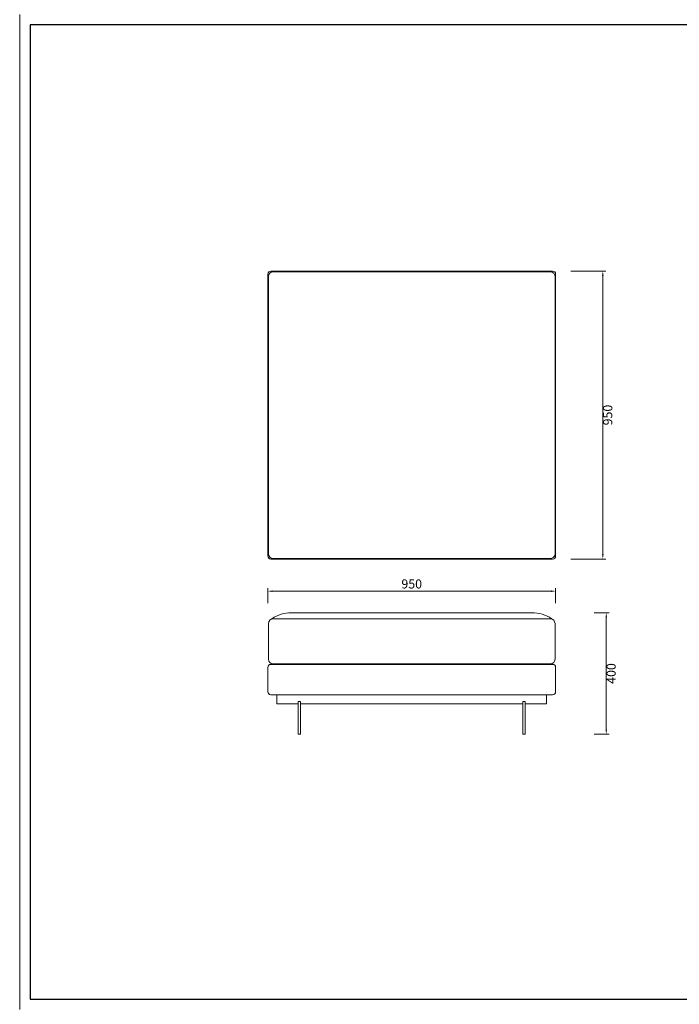
# Model space of a CAD drawing. Units: millimetres. Extents: x 35104 to 39459, y -6973 to 33068.
# Drawn here: x 35104 to 37281, y -3672 to -424 of the extents above; entities that cross this region are included whole.
import ezdxf

# ---------------------------------------------------------------- set-up
doc = ezdxf.new("R2010")
doc.units = ezdxf.units.MM
doc.layers.add('打印框', color=1, linetype='Continuous', lineweight=13)
doc.layers.add('轮廓线', color=7, linetype='Continuous', lineweight=25)
doc.styles.get("Standard").update_dxf_attribs({"font": 'txt.shx', "width": 0.5})
doc.dimstyles.new('ISO-30', dxfattribs={"dimtxt": 30, "dimasz": 15, "dimexe": 10, "dimexo": 5, "dimgap": 5, "dimtad": 2, "dimdec": 1, "dimdsep": 46, "dimtxsty": 'Standard', "dimcen": 12, "dimclrd": 6, "dimclre": 6, "dimclrt": 4, "dimadec": 1, "dimazin": 0, "dimtfac": 1, "dimtdec": 1, "dimtix": 1, "dimtmove": 0, "dimatfit": 2, "dimfxl": 50, "dimfxlon": 1, "dimlwd": 9, "dimlwe": 9, "dimarcsym": 0})

# ---------------------------------------------------------------- blocks, each defined once
blk = doc.blocks.new('*D61')
at = {"layer": 'Defpoints', "color": 0, "linetype": 'ByBlock', "lineweight": 13, "transparency": 16777216}
for p in [(36918.3, -1253.2), (36918.3, -2203.2), (37028.5, -2203.2)]:
    blk.add_point(p, dxfattribs=at)
at = {"layer": '轮廓线', "color": 6, "linetype": 'ByBlock', "lineweight": 9, "transparency": 16777216}
for p, q in [((36923.3, -1253.2), (37038.5, -1253.2)), ((37028.5, -1268.2), (37028.5, -2188.2)), ((36923.3, -2203.2), (37038.5, -2203.2))]:
    blk.add_line(p, q, dxfattribs=at)
at = {"layer": '轮廓线', "color": 6, "linetype": 'ByBlock', "lineweight": 13, "transparency": 16777216}
for points in [[(37026, -1268.2), (37031, -1268.2), (37028.5, -1253.2)], [(37026, -2188.2), (37031, -2188.2), (37028.5, -2203.2)]]:
    blk.add_solid(points, dxfattribs=at)
at = {"layer": '轮廓线', "color": 4, "linetype": 'ByBlock', "lineweight": 13, "transparency": 16777216, "insert": (37048.5, -1728.2), "char_height": 30, "attachment_point": 5, "rotation": 90}
blk.add_mtext('950', dxfattribs=at)
blk = doc.blocks.new('*D64')
at = {"layer": 'Defpoints', "color": 0, "linetype": 'ByBlock', "lineweight": 13, "transparency": 16777216}
for p in [(36918.3, -1253.2), (36918.3, -2203.2), (37028.5, -2203.2)]:
    blk.add_point(p, dxfattribs=at)
at = {"layer": '轮廓线', "color": 6, "linetype": 'ByBlock', "lineweight": 9, "transparency": 16777216}
for p, q in [((36923.3, -1253.2), (37038.5, -1253.2)), ((37028.5, -1268.2), (37028.5, -2188.2)), ((36923.3, -2203.2), (37038.5, -2203.2))]:
    blk.add_line(p, q, dxfattribs=at)
at = {"layer": '轮廓线', "color": 6, "linetype": 'ByBlock', "lineweight": 13, "transparency": 16777216}
for points in [[(37026, -1268.2), (37031, -1268.2), (37028.5, -1253.2)], [(37026, -2188.2), (37031, -2188.2), (37028.5, -2203.2)]]:
    blk.add_solid(points, dxfattribs=at)
at = {"layer": '轮廓线', "color": 4, "linetype": 'ByBlock', "lineweight": 13, "transparency": 16777216, "insert": (37048.5, -1728.2), "char_height": 30, "attachment_point": 5, "rotation": 90}
blk.add_mtext('950', dxfattribs=at)
blk = doc.blocks.new('*D67')
at = {"layer": 'Defpoints', "color": 0, "linetype": 'ByBlock', "lineweight": 13, "transparency": 16777216}
for p in [(36941.2, -2380.9), (36941.2, -2780.9), (37039.8, -2780.9)]:
    blk.add_point(p, dxfattribs=at)
at = {"layer": '轮廓线', "color": 6, "lineweight": 9, "transparency": 16777216}
for p, q in [((36999.8, -2380.9), (37049.8, -2380.9)), ((36999.8, -2780.9), (37049.8, -2780.9))]:
    blk.add_line(p, q, dxfattribs=at)
at = {"layer": '轮廓线', "color": 6, "linetype": 'ByBlock', "lineweight": 9, "transparency": 16777216}
blk.add_line((37039.8, -2395.9), (37039.8, -2765.9), dxfattribs=at)
at = {"layer": '轮廓线', "color": 6, "linetype": 'ByBlock', "lineweight": 13, "transparency": 16777216}
for points in [[(37037.3, -2395.9), (37042.3, -2395.9), (37039.8, -2380.9)], [(37037.3, -2765.9), (37042.3, -2765.9), (37039.8, -2780.9)]]:
    blk.add_solid(points, dxfattribs=at)
at = {"layer": '轮廓线', "color": 4, "linetype": 'ByBlock', "lineweight": 13, "transparency": 16777216, "insert": (37059.8, -2580.9), "char_height": 30, "attachment_point": 5, "rotation": 90}
blk.add_mtext('400', dxfattribs=at)
blk = doc.blocks.new('*D68')
at = {"layer": 'Defpoints', "color": 0, "linetype": 'ByBlock', "lineweight": 13, "transparency": 16777216}
for p in [(36872.6, -2309.3), (35922.6, -2560.9), (36872.6, -2560.9)]:
    blk.add_point(p, dxfattribs=at)
at = {"layer": '轮廓线', "color": 6, "lineweight": 9, "transparency": 16777216}
for p, q in [((35922.6, -2349.3), (35922.6, -2299.3)), ((36872.6, -2349.3), (36872.6, -2299.3))]:
    blk.add_line(p, q, dxfattribs=at)
at = {"layer": '轮廓线', "color": 6, "linetype": 'ByBlock', "lineweight": 9, "transparency": 16777216}
blk.add_line((35937.6, -2309.3), (36857.6, -2309.3), dxfattribs=at)
at = {"layer": '轮廓线', "color": 6, "linetype": 'ByBlock', "lineweight": 13, "transparency": 16777216}
for points in [[(35937.6, -2306.8), (35937.6, -2311.8), (35922.6, -2309.3)], [(36857.6, -2306.8), (36857.6, -2311.8), (36872.6, -2309.3)]]:
    blk.add_solid(points, dxfattribs=at)
at = {"layer": '轮廓线', "color": 4, "linetype": 'ByBlock', "lineweight": 13, "transparency": 16777216, "insert": (36397.6, -2289.3), "char_height": 30, "attachment_point": 5}
blk.add_mtext('950', dxfattribs=at)
blk = doc.blocks.new('A3')
for p, q in [((30, 1395), (30, -1395)), ((3750, 1395), (30, 1395)), ((30, -1395), (3750, -1395))]:
    blk.add_line(p, q)
at = {"layer": '打印框'}
blk.add_line((0, 1425), (0, -1425), dxfattribs=at)

msp = doc.modelspace()

# ---------------------------------------------------------------- linework, layer by layer
at = {"layer": '轮廓线', "color": 0, "linetype": 'ByBlock', "lineweight": 13}
for p, q in [((35922.64, -1263.22), (35922.64, -2193.22)), ((35922.64, -1263.22), (35922.64, -2193.22)), ((36862.64, -1253.22), (35932.64, -1253.22)), ((36862.64, -1253.22), (35932.64, -1253.22)), ((36855.64, -1255.22), (35939.64, -1255.22)), ((36238.64, -1255.22), (36855.64, -1255.22)), ((36872.64, -2193.22), (36872.64, -1263.22)), ((36872.64, -2193.22), (36872.64, -1263.22)), ((35924.64, -1270.22), (35924.64, -2186.22)), ((36870.64, -2193.22), (36870.64, -1270.22)), ((36870.64, -2193.22), (36870.64, -1270.22)), ((36872.64, -2193.22), (36872.64, -1353.22)), ((36872.64, -2193.22), (36872.64, -1353.22)), ((35932.64, -2203.22), (36862.64, -2203.22)), ((35932.64, -2203.22), (36862.64, -2203.22)), ((35939.64, -2201.22), (36206.64, -2201.22)), ((35939.64, -2201.22), (36855.64, -2201.22)), ((36855.64, -2201.22), (36238.64, -2201.22)), ((35939.64, -2400.91), (36206.64, -2400.91)), ((35939.64, -2400.91), (36855.64, -2400.91)), ((35992.13, -2380.91), (36504.16, -2380.91)), ((35992.13, -2380.91), (36803.16, -2380.91)), ((36855.64, -2400.91), (36238.64, -2400.91)), ((36803.16, -2380.91), (36291.13, -2380.91)), ((35924.64, -2415.91), (35924.64, -2533.91)), ((35924.64, -2415.91), (35924.64, -2533.91)), ((36870.64, -2415.91), (36870.64, -2533.91)), ((36870.64, -2415.91), (36870.64, -2533.91)), ((35922.64, -2560.91), (35922.64, -2640.91)), ((35932.64, -2550.91), (36862.64, -2550.91)), ((35939.64, -2548.91), (36206.64, -2548.91)), ((35939.64, -2548.91), (36855.64, -2548.91)), ((36855.64, -2548.91), (36238.64, -2548.91)), ((36872.64, -2640.91), (36872.64, -2560.91)), ((35932.64, -2650.91), (36862.64, -2650.91)), ((35932.64, -2650.91), (36862.64, -2650.91)), ((35952.64, -2650.91), (35952.64, -2680.91)), ((35952.64, -2650.91), (35952.64, -2680.91)), ((36842.64, -2650.91), (36842.64, -2680.91)), ((36842.64, -2650.91), (36842.64, -2680.91)), ((35952.64, -2680.91), (36022.64, -2680.91)), ((35952.64, -2680.91), (36022.64, -2680.91)), ((36022.64, -2672.91), (36030.64, -2672.91)), ((36022.64, -2672.91), (36022.64, -2780.91)), ((36022.64, -2672.91), (36030.64, -2672.91)), ((36022.64, -2672.91), (36022.64, -2780.91)), ((36030.64, -2672.91), (36030.64, -2780.91)), ((36030.64, -2672.91), (36030.64, -2780.91)), ((36030.64, -2680.91), (36764.64, -2680.91)), ((36030.64, -2680.91), (36764.64, -2680.91)), ((36772.64, -2672.91), (36764.64, -2672.91)), ((36764.64, -2672.91), (36764.64, -2780.91)), ((36772.64, -2672.91), (36764.64, -2672.91)), ((36764.64, -2672.91), (36764.64, -2780.91)), ((36772.64, -2672.91), (36772.64, -2780.91)), ((36772.64, -2672.91), (36772.64, -2780.91)), ((36772.64, -2680.91), (36842.64, -2680.91)), ((36842.64, -2680.91), (36772.64, -2680.91)), ((36772.64, -2680.91), (36842.64, -2680.91)), ((36842.64, -2680.91), (36772.64, -2680.91)), ((36022.64, -2780.91), (36030.64, -2780.91)), ((36022.64, -2780.91), (36030.64, -2780.91)), ((36764.64, -2780.91), (36772.64, -2780.91)), ((36764.64, -2780.91), (36772.64, -2780.91))]:
    msp.add_line(p, q, dxfattribs=at)
for centre, radius, start, end in [((35932.64, -1263.22), 10, 90, 180), ((35932.64, -1263.22), 10, 90, 180), ((35939.64, -1270.22), 15, 90, 180), ((36855.64, -1270.22), 15, 0, 90), ((36855.64, -1270.22), 15, 0, 90), ((36862.64, -1263.22), 10, 0, 90), ((36862.64, -1263.22), 10, 0, 90), ((35932.64, -2193.22), 10, 180, 270), ((35932.64, -2193.22), 10, 180, 270), ((35939.64, -2186.22), 15, 180, 270), ((36855.64, -2186.22), 15, 270, 340.1405), ((36855.64, -2186.22), 15, 270, 340.1405), ((36862.64, -2193.22), 10, 270, 0), ((36862.64, -2193.22), 10, 270, 0), ((35939.64, -2415.91), 15, 90, 180), ((35939.64, -2415.91), 15, 90, 180), ((35998.81, -2491.97), 111.26, 93.4403, 128.83575), ((35998.81, -2491.97), 111.26, 93.4403, 128.83575), ((36796.48, -2491.97), 111.26, 51.16425, 86.5597), ((36796.48, -2491.97), 111.26, 51.16425, 86.5597), ((36855.64, -2415.91), 15, 0, 90), ((36855.64, -2415.91), 15, 0, 90), ((35939.64, -2533.91), 15, 180, 270), ((35939.64, -2533.91), 15, 180, 270), ((36855.64, -2533.91), 15, 270, 0), ((36855.64, -2533.91), 15, 270, 0), ((35932.64, -2560.91), 10, 90, 180), ((36862.64, -2560.91), 10, 0, 90), ((35932.64, -2640.91), 10, 180, 270), ((35932.64, -2640.91), 10, 180, 270), ((36862.64, -2640.91), 10, 270, 0), ((36862.64, -2640.91), 10, 270, 0)]:
    msp.add_arc(centre, radius, start, end, dxfattribs=at)

# ---------------------------------------------------------------- block references
at = {"layer": '轮廓线', "color": 0, "linetype": 'ByBlock', "lineweight": -3, "xscale": 1.152000000000044, "yscale": 1.152000000000044, "zscale": 1.152000000000044}
msp.add_blockref('A3', (35103.64, -2048.05), dxfattribs=at)

# ---------------------------------------------------------------- dimensions: what is measured, and where the dimension line sits
at = {"layer": '轮廓线', "color": 0, "linetype": 'ByBlock', "lineweight": 13}
for base, p1, p2, override, picture, middle in [((37028.48, -2203.22), (36918.31, -1253.22), (36918.31, -2203.22), {"dimfxl": 0.2, "dimfxlon": 0}, '*D61', (37048.48, -1728.22)), ((37028.48, -2203.22), (36918.31, -1253.22), (36918.31, -2203.22), {"dimfxl": 0.2, "dimfxlon": 0}, '*D64', (37048.48, -1728.22)), ((37039.8, -2780.91), (36941.23, -2380.91), (36941.23, -2780.91), {"dimfxl": 40}, '*D67', (37059.8, -2580.91))]:
    dim = msp.add_linear_dim(base=base, p1=p1, p2=p2, angle=90, dimstyle='ISO-30', override=override, dxfattribs=at)
    dim.commit()
    dim.dimension.update_dxf_attribs({"geometry": picture, "text_midpoint": middle})
dim = msp.add_linear_dim(base=(36872.64, -2309.33), p1=(35922.64, -2560.91), p2=(36872.64, -2560.91), dimstyle='ISO-30', override={"dimfxl": 40}, dxfattribs=at)
dim.commit()
dim.dimension.update_dxf_attribs({"geometry": '*D68', "text_midpoint": (36397.64, -2289.33)})

doc.saveas('drawing.dxf')
